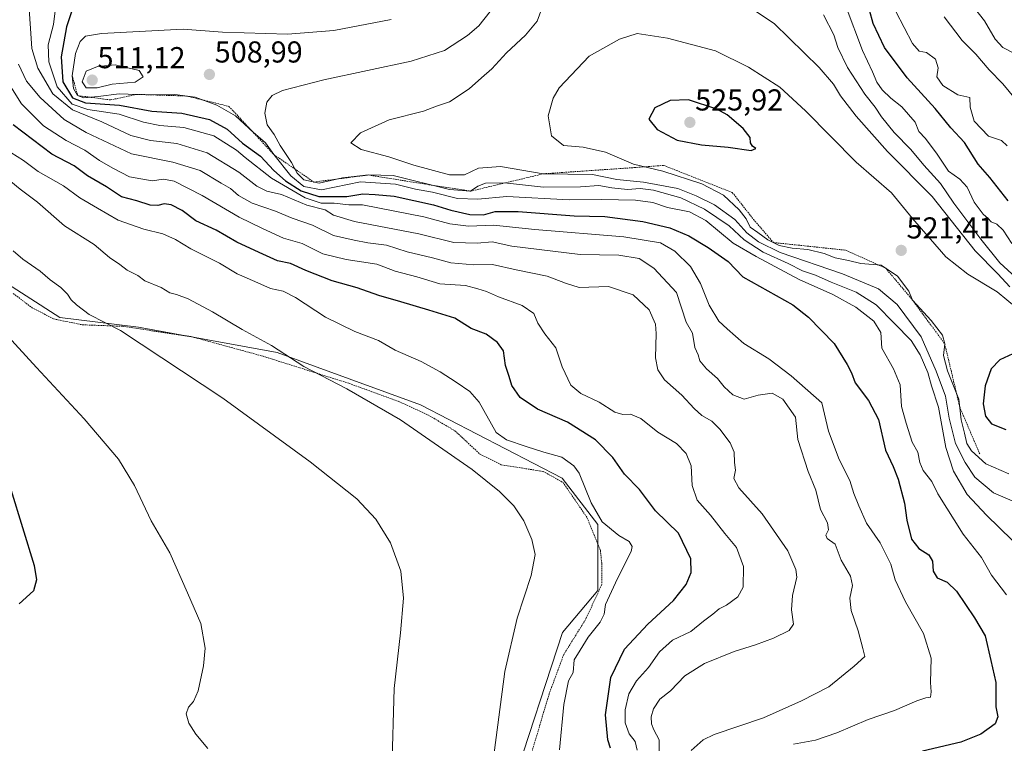
# Model space of a CAD drawing. Units: metres. Extents: x 573582 to 577032, y 4705688 to 4708038.
# Drawn here: x 575939 to 576265, y 4707031 to 4707271 of the extents above; entities that cross this region are included whole.
import ezdxf
from ezdxf.enums import TextEntityAlignment as Align

# ---------------------------------------------------------------- set-up
doc = ezdxf.new("R2010")
doc.units = ezdxf.units.M
doc.header["$MEASUREMENT"] = 0
doc.linetypes.add('TRAZOS', pattern=[0.75, 0.5, -0.25])
for name, color, linetype, lineweight in [('Arbolado forestal CxS', 92, 'Continuous', 0), ('Carátula', 7, 'Continuous', 5), ('Cultivos herbáceos CxS', 92, 'Continuous', 0), ('Curva de nivel maestra', 36, 'Continuous', 30), ('Curva de nivel normal', 36, 'Continuous', 0), ('Escarpado lineal', 39, 'TRAZOS', 0), ('Punto de cota en terreno', 7, 'Continuous', 0), ('Rótulo de punto de cota en terreno', 19, 'Continuous', 0), ('Valla', 19, 'TRAZOS', 0)]:
    doc.layers.add(name, color=color, linetype=linetype, lineweight=lineweight)
doc.styles.add('Arial', font='txt', dxfattribs={"height": 0.2})

# ---------------------------------------------------------------- blocks, each defined once
blk = doc.blocks.new('*U150')
at = {"layer": 'Cultivos herbáceos CxS', "color": 92, "linetype": 'Continuous', "lineweight": 0}
blk.add_polyline3d([(575918.7171, 4707193.8841, 456.9021), (575952.2491, 4707172.4255, 458.2531), (575978.3713, 4707169.2217, 460.8034), (576024.3109, 4707160.7617, 464.5338), (576036.3363, 4707156.3679, 465.3189), (576071.7249, 4707143.4389, 466.3836), (576118.6653, 4707119.1171, 468.5161), (576130.4621, 4707103.8621, 469.3661), (576130.4617, 4707081.9615, 469.7155), (576118.7859, 4707068.0925, 468.7127), (576102.1677, 4707017.0163, 467.1014)], dxfattribs=at)
blk = doc.blocks.new('*U181')
at = {"layer": 'Curva de nivel normal', "color": 36, "linetype": 'Continuous', "lineweight": 0}
blk.add_polyline3d([(576143.55, 4707029.05, 480), (576142.9, 4707031.94, 480), (576140.89, 4707034.53, 480), (576139.52, 4707038.11, 480), (576139.55, 4707042.41, 480), (576140.79, 4707047.75, 480), (576143.35, 4707052.08, 480), (576147.28, 4707056.41, 480), (576150.98, 4707061.68, 480), (576155.3, 4707065.47, 480), (576161.37, 4707068.34, 480), (576165.49, 4707071.75, 480), (576168.59, 4707074.08, 480), (576170.72, 4707075.84, 480), (576173.16, 4707077.1, 480), (576176.88, 4707079.84, 480), (576178.62, 4707083.11, 480), (576178.77, 4707089.86, 480), (576176.48, 4707096.19, 480), (576172.64, 4707100.79, 480), (576167.84, 4707106.88, 480), (576163.38, 4707111.93, 480), (576161.78, 4707116.74, 480), (576161.43, 4707123.29, 480), (576159.83, 4707127.36, 480), (576156.58, 4707130.7, 480), (576150.41, 4707134.45, 480), (576144.78, 4707138.9, 480), (576141.36, 4707140.4, 480), (576138.8, 4707140.25, 480), (576136.12, 4707141.06, 480), (576130.9, 4707144.33, 480), (576124.89, 4707147.26, 480), (576121.58, 4707150.02, 480), (576118.69, 4707156.01, 480), (576116.56, 4707162.34, 480), (576112.94, 4707166.97, 480), (576110.66, 4707170.55, 480), (576109.28, 4707173.74, 480), (576105.44, 4707176.34, 480), (576097.58, 4707179.28, 480), (576093.65, 4707180.95, 480), (576090.75, 4707181.85, 480), (576086.66, 4707182.96, 480), (576078.12, 4707183.5, 480), (576070.56, 4707185.83, 480), (576063.39, 4707187.73, 480), (576057.28, 4707190, 480), (576047.15, 4707191.55, 480), (576039.46, 4707193.5, 480), (576032.57, 4707196.94, 480), (576026.39, 4707198.68, 480), (576019.47, 4707201.82, 480), (576011.74, 4707205.58, 480), (575999.48, 4707212.74, 480), (575990.18, 4707217.5, 480), (575986.6, 4707218.22, 480), (575982.82, 4707217.68, 480), (575975.41, 4707218.98, 480), (575969.85, 4707221.84, 480), (575965.41, 4707224.42, 480), (575960.52, 4707227.84, 480), (575954.38, 4707231.02, 480), (575946.89, 4707235.88, 480), (575939.58, 4707243.18, 480), (575933.03, 4707253.56, 480)], dxfattribs=at)
blk = doc.blocks.new('*U188')
at = {"layer": 'Curva de nivel maestra', "color": 36, "linetype": 'Continuous', "lineweight": 30}
blk.add_polyline3d([(576134.71, 4707029.78, 475), (576133.77, 4707032.47, 475), (576133.06, 4707040.81, 475), (576134.8, 4707053.14, 475), (576139.32, 4707062.56, 475), (576147.04, 4707070.76, 475), (576155.6, 4707078.62, 475), (576159.77, 4707083.94, 475), (576161.41, 4707087.96, 475), (576161.27, 4707092.49, 475), (576157.21, 4707100.91, 475), (576149.6, 4707108.3, 475), (576144.34, 4707115.38, 475), (576139.3, 4707120.47, 475), (576135.48, 4707126.05, 475), (576129.71, 4707131.88, 475), (576120.48, 4707137.73, 475), (576110.49, 4707142.04, 475), (576104.79, 4707145.89, 475), (576102.06, 4707149.81, 475), (576101.13, 4707152.85, 475), (576099.9, 4707156.52, 475), (576099.21, 4707161.38, 475), (576097.25, 4707164.13, 475), (576093.49, 4707166.86, 475), (576088.59, 4707168.77, 475), (576083.1, 4707172.21, 475), (576074.54, 4707174.82, 475), (576065.26, 4707177.61, 475), (576057.94, 4707179.63, 475), (576050.78, 4707182.16, 475), (576042.46, 4707184.49, 475), (576033.8, 4707187.96, 475), (576028.73, 4707190.32, 475), (576024.36, 4707191.16, 475), (576018.31, 4707193.93, 475), (576010.95, 4707197.32, 475), (576004.07, 4707201.27, 475), (575997.38, 4707204.41, 475), (575992.85, 4707207.85, 475), (575989.11, 4707209.68, 475), (575986.86, 4707210.06, 475), (575984.75, 4707209.45, 475), (575982.24, 4707209.56, 475), (575977.78, 4707211, 475), (575972.7, 4707212.4, 475), (575967.7, 4707215.61, 475), (575961.44, 4707219.29, 475), (575957.02, 4707222.6, 475), (575949.59, 4707226.44, 475), (575936.81, 4707236.16, 475)], dxfattribs=at)
blk = doc.blocks.new('5PATER')
at = {"layer": 'Carátula', "linetype": 'Continuous', "lineweight": 5}
h = blk.add_hatch(color=250, dxfattribs=at)
edge = h.paths.add_edge_path()
edge.add_ellipse((0, 0.01), major_axis=(-1.33, -1.34), ratio=0.999422, start_angle=0, end_angle=360)

msp = doc.modelspace()

# ---------------------------------------------------------------- linework, layer by layer
at = {"layer": 'Arbolado forestal CxS', "color": 92, "linetype": 'Continuous', "lineweight": 0}
msp.add_polyline3d([(576102.17, 4707017.02, 467.1), (576118.79, 4707068.09, 468.71), (576130.46, 4707081.96, 469.72), (576130.46, 4707103.86, 469.37), (576118.67, 4707119.12, 468.52), (576071.72, 4707143.44, 466.38), (576036.34, 4707156.37, 465.32), (576024.31, 4707160.76, 464.53), (575978.37, 4707169.22, 460.8), (575952.25, 4707172.43, 458.25), (575918.72, 4707193.88, 456.9)], dxfattribs=at)
msp.add_polyline3d([(576102.17, 4707017.02, 467.1), (576118.79, 4707068.09, 468.71), (576130.46, 4707081.96, 469.72), (576130.46, 4707103.86, 469.37), (576118.67, 4707119.12, 468.52), (576071.72, 4707143.44, 466.38), (576036.34, 4707156.37, 465.32), (576024.31, 4707160.76, 464.53), (575978.37, 4707169.22, 460.8), (575952.25, 4707172.43, 458.25), (575918.72, 4707193.88, 456.9)], dxfattribs=at)
at = {"layer": 'Cultivos herbáceos CxS', "color": 92, "linetype": 'Continuous', "lineweight": 0}
msp.add_polyline3d([(576102.17, 4707017.02, 467.1), (576118.79, 4707068.09, 468.71), (576130.46, 4707081.96, 469.72), (576130.46, 4707103.86, 469.37), (576118.67, 4707119.12, 468.52), (576071.72, 4707143.44, 466.38), (576036.34, 4707156.37, 465.32), (576024.31, 4707160.76, 464.53), (575978.37, 4707169.22, 460.8), (575952.25, 4707172.43, 458.25), (575918.72, 4707193.88, 456.9)], dxfattribs=at)
at = {"layer": 'Curva de nivel maestra', "color": 36, "linetype": 'Continuous', "lineweight": 30}
for points in [[(575956.12, 4707273.68, 500), (575954.46, 4707268.71, 500), (575952.68, 4707258.74, 500), (575953.26, 4707250.45, 500), (575956.51, 4707245.11, 500), (575960.75, 4707243.46, 500), (575972.06, 4707242.69, 500), (575982.79, 4707240.76, 500), (575992.73, 4707240.09, 500), (576001.9, 4707237.94, 500), (576007.76, 4707234.78, 500), (576012.8, 4707230.1, 500), (576018.72, 4707225.81, 500), (576023.16, 4707221.12, 500), (576026.99, 4707217.69, 500), (576032.26, 4707214.3, 500), (576038.07, 4707212.48, 500), (576047.39, 4707212.5, 500), (576052.71, 4707213.39, 500), (576056.71, 4707213.13, 500), (576063.04, 4707212.56, 500), (576076.07, 4707209.73, 500), (576081.82, 4707207.95, 500), (576088.1, 4707206.45, 500), (576092.68, 4707206.37, 500), (576096.48, 4707207.51, 500), (576104.07, 4707207.44, 500), (576122.68, 4707206.05, 500), (576132.84, 4707205.88, 500), (576145.43, 4707204.16, 500), (576154.38, 4707202.05, 500), (576160.65, 4707199.44, 500), (576167.06, 4707195.54, 500), (576173.65, 4707190.92, 500), (576178.5, 4707185.88, 500), (576195.12, 4707176.56, 500), (576200.35, 4707172.46, 500), (576208.84, 4707163.79, 500), (576213.15, 4707156.77, 500), (576214.56, 4707154.07, 500), (576215.73, 4707150.7, 500), (576220.19, 4707144.88, 500), (576223.46, 4707138.62, 500), (576225.77, 4707128.46, 500), (576228.36, 4707123.08, 500), (576230.06, 4707118.85, 500), (576232.06, 4707110.93, 500), (576232.83, 4707105.26, 500), (576234.44, 4707099.02, 500), (576236.86, 4707095.89, 500), (576240.14, 4707093.78, 500), (576241.37, 4707091.68, 500), (576241.56, 4707088.41, 500), (576242.94, 4707086.19, 500), (576246.24, 4707084.76, 500), (576249.29, 4707081.78, 500), (576255.28, 4707072.94, 500), (576258.81, 4707066.98, 500), (576260.75, 4707058.74, 500), (576262.32, 4707051.47, 500), (576262.41, 4707043.43, 500), (576263, 4707040.08, 500), (576262.19, 4707037.75, 500), (576257.36, 4707034.39, 500), (576250.79, 4707031.77, 500), (576238.12, 4707028.74, 500)], [(576266.41, 4707211.05, 500), (576260.35, 4707218.73, 500), (576256.5, 4707223.22, 500), (576251.99, 4707230.37, 500), (576247.46, 4707235.17, 500), (576242.22, 4707241.6, 500), (576233.04, 4707251.76, 500), (576225.48, 4707261.86, 500), (576221.68, 4707269.74, 500), (576220.47, 4707274.23, 500)], [(576181.27, 4707227.7, 525), (576182.81, 4707228.36, 525), (576181.74, 4707229.1, 525), (576181.04, 4707230.23, 525), (576180.98, 4707232, 525), (576178.68, 4707234.98, 525), (576173.32, 4707239.56, 525), (576169.99, 4707241.37, 525), (576160.56, 4707244.48, 525), (576154.52, 4707244.26, 525), (576149.35, 4707241.81, 525), (576147.39, 4707238.1, 525), (576150.15, 4707234.6, 525), (576156.83, 4707231.09, 525), (576164.88, 4707229.58, 525), (576173.7, 4707228.82, 525), (576181.27, 4707227.7, 525)], [(576269.44, 4707160.98, 525), (576263.65, 4707158.33, 525), (576260.8, 4707155.37, 525), (576258.78, 4707149.79, 525), (576258.2, 4707143.8, 525), (576258.92, 4707139.68, 525), (576260.94, 4707137.22, 525), (576265.66, 4707135.34, 525)], [(575936.04, 4707115.41, 450), (575943.74, 4707090.19, 450), (575944.58, 4707085.55, 450), (575943.52, 4707081.9, 450), (575938.84, 4707077.6, 450)]]:
    msp.add_polyline3d(points, dxfattribs=at)
at = {"layer": 'Curva de nivel normal', "color": 36, "linetype": 'Continuous', "lineweight": 0}
for points in [[(575941.92, 4707278.08, 490), (575942.95, 4707261.43, 490), (575944.98, 4707254.98, 490), (575950.01, 4707246.46, 490), (575956.42, 4707241.12, 490), (575966.18, 4707237.19, 490), (575975.77, 4707232.68, 490), (575982.32, 4707230.99, 490), (575991.01, 4707230.01, 490), (576001.08, 4707226.97, 490), (576011.56, 4707220.56, 490), (576017.56, 4707215.92, 490), (576020.91, 4707214.27, 490), (576025.66, 4707213.15, 490), (576034.06, 4707209.58, 490), (576040.18, 4707208, 490), (576042.9, 4707206.27, 490), (576049.9, 4707204.2, 490), (576071.17, 4707200.05, 490), (576082.82, 4707197.22, 490), (576090.51, 4707196.98, 490), (576095.46, 4707197.49, 490), (576101.98, 4707196.02, 490), (576124.66, 4707193.24, 490), (576137.47, 4707193.04, 490), (576144.2, 4707191.94, 490), (576149.02, 4707188.74, 490), (576156.56, 4707180.71, 490), (576159.83, 4707170.87, 490), (576161.84, 4707167.22, 490), (576162.66, 4707162.49, 490), (576163.7, 4707160.04, 490), (576164.34, 4707157.99, 490), (576166.54, 4707155.37, 490), (576170.12, 4707152.2, 490), (576172.31, 4707149.37, 490), (576175.26, 4707146.74, 490), (576178.94, 4707145.36, 490), (576183.63, 4707146.71, 490), (576188.32, 4707147.31, 490), (576191.84, 4707145.34, 490), (576196.04, 4707139.42, 490), (576196.78, 4707132, 490), (576200.21, 4707121.4, 490), (576202.75, 4707115.17, 490), (576204.3, 4707108.75, 490), (576206.65, 4707104.41, 490), (576206.93, 4707102.08, 490), (576206.04, 4707100.28, 490), (576206.5, 4707099.23, 490), (576209.09, 4707097.27, 490), (576211.16, 4707092.04, 490), (576214.24, 4707086.74, 490), (576214.88, 4707083.57, 490), (576213.97, 4707079.38, 490), (576214.47, 4707075.29, 490), (576216.75, 4707068.63, 490), (576218.35, 4707062.8, 490), (576218.94, 4707060.08, 490), (576215.46, 4707056.93, 490), (576207.02, 4707050.11, 490), (576198.03, 4707045.42, 490), (576185.37, 4707039.79, 490), (576169.04, 4707034.23, 490), (576165.43, 4707032.46, 490), (576161.43, 4707029.02, 490)], [(576266.95, 4707182.59, 515), (576263.06, 4707186.83, 515), (576255.51, 4707194.5, 515), (576241.31, 4707212.46, 515), (576226.49, 4707227.4, 515), (576216.13, 4707239.11, 515), (576210.85, 4707245.82, 515), (576208.62, 4707249.71, 515), (576203.81, 4707255.19, 515), (576188.94, 4707269.76, 515), (576179.09, 4707276.31, 515)], [(576268.35, 4707259.99, 485), (576264.73, 4707261.78, 485), (576262.14, 4707264.52, 485), (576258.6, 4707270.7, 485), (576253.23, 4707277.48, 485)], [(576195.28, 4707031.09, 495), (576202.6, 4707032.34, 495), (576209.7, 4707034.78, 495), (576220.03, 4707039.27, 495), (576228.8, 4707042.2, 495), (576236.19, 4707045.46, 495), (576239.21, 4707046.45, 495), (576240.71, 4707046.58, 495), (576240.99, 4707048.37, 495), (576240.69, 4707051.49, 495), (576240.91, 4707059.53, 495), (576238.45, 4707067.71, 495), (576232.47, 4707078.19, 495), (576229.04, 4707085.52, 495), (576227.55, 4707090.73, 495), (576224.01, 4707097.78, 495), (576219.47, 4707104.26, 495), (576216.97, 4707109.96, 495), (576215.27, 4707114.12, 495), (576213.99, 4707118.45, 495), (576210.42, 4707125.3, 495), (576206.88, 4707134.71, 495), (576204.74, 4707144.12, 495), (576194.51, 4707153.09, 495), (576187.17, 4707158.66, 495), (576178.84, 4707163.8, 495), (576173.33, 4707168.67, 495), (576170.64, 4707171.17, 495), (576167.37, 4707176.46, 495), (576164.47, 4707183.6, 495), (576161.21, 4707189.29, 495), (576156.03, 4707194.4, 495), (576151.31, 4707197.16, 495), (576139.17, 4707199.15, 495), (576109.66, 4707201.51, 495), (576095.9, 4707202.94, 495), (576087.62, 4707202.65, 495), (576081.45, 4707203.4, 495), (576072.88, 4707205.71, 495), (576052.59, 4707209.74, 495), (576048.01, 4707209.71, 495), (576043.19, 4707210.23, 495), (576038.9, 4707210.28, 495), (576033.52, 4707212.07, 495), (576022.42, 4707218.52, 495), (576013.66, 4707225.36, 495), (576010.77, 4707227.8, 495), (576003.25, 4707232.58, 495), (575993.38, 4707235.31, 495), (575985.38, 4707235.99, 495), (575980.04, 4707237.05, 495), (575971.92, 4707239.74, 495), (575961.59, 4707241.3, 495), (575956.36, 4707243.06, 495), (575951.35, 4707248.81, 495), (575948.6, 4707257.09, 495), (575948.46, 4707262.75, 495), (575950.15, 4707269.41, 495), (575950.83, 4707274.79, 495)], [(576094.83, 4707273.79, 510), (576091.13, 4707269, 510), (576087.38, 4707265.82, 510), (576079.71, 4707260.8, 510), (576068.71, 4707257.29, 510), (576039.71, 4707251.12, 510), (576026.02, 4707247.53, 510), (576022.62, 4707245.93, 510), (576020.9, 4707243.75, 510), (576020.21, 4707240.08, 510), (576020.95, 4707236.22, 510), (576023.23, 4707232.96, 510), (576025.3, 4707229.33, 510), (576029.05, 4707223.75, 510), (576030.86, 4707220.22, 510), (576033.14, 4707217.99, 510), (576038.22, 4707216.85, 510), (576045.95, 4707218.63, 510), (576054.52, 4707219.59, 510), (576062.71, 4707219.41, 510), (576081.38, 4707214.76, 510), (576088.38, 4707214.24, 510), (576090.71, 4707215.92, 510), (576093.27, 4707216.88, 510), (576099.62, 4707216.97, 510), (576112.52, 4707215.6, 510), (576124.79, 4707215.67, 510), (576130.89, 4707216.13, 510), (576135.11, 4707215.38, 510), (576140.38, 4707214.78, 510), (576144.52, 4707215.06, 510), (576148.96, 4707214.53, 510), (576157.97, 4707212.03, 510), (576165.88, 4707208.26, 510), (576174.04, 4707202.78, 510), (576178.96, 4707198.13, 510), (576185.25, 4707193.99, 510), (576193.52, 4707190.24, 510), (576198.37, 4707187.84, 510), (576202.64, 4707186.39, 510), (576207.79, 4707184.06, 510), (576216.06, 4707180.8, 510), (576222.7, 4707176.56, 510), (576228.76, 4707170.41, 510), (576234.33, 4707164.74, 510), (576237.33, 4707160.04, 510), (576239.8, 4707154.18, 510), (576241.04, 4707149.75, 510), (576243.36, 4707142.74, 510), (576245.82, 4707129.33, 510), (576248.37, 4707121.48, 510), (576252.9, 4707113.73, 510), (576259.31, 4707106.9, 510), (576267.73, 4707098.61, 510)], [(576112, 4707274.74, 515), (576110.39, 4707270.56, 515), (576106.54, 4707265.87, 515), (576100.22, 4707260.08, 515), (576095.35, 4707254.75, 515), (576091.94, 4707251.8, 515), (576087.92, 4707248.08, 515), (576081.38, 4707243.78, 515), (576077.04, 4707242.43, 515), (576072.71, 4707240.78, 515), (576061.38, 4707237.86, 515), (576051.88, 4707233.56, 515), (576048.72, 4707230.28, 515), (576052.14, 4707228.01, 515), (576061.27, 4707225.64, 515), (576069.52, 4707222.89, 515), (576081.32, 4707219.69, 515), (576086.31, 4707219.65, 515), (576091.03, 4707221.8, 515), (576098.24, 4707222.36, 515), (576112.41, 4707219.98, 515), (576128.75, 4707219.79, 515), (576136.85, 4707218.14, 515), (576145.64, 4707217.2, 515), (576157.04, 4707215.16, 515), (576163.07, 4707212.7, 515), (576169.15, 4707209.74, 515), (576175.88, 4707204.9, 515), (576179.89, 4707200.43, 515), (576183.78, 4707197.5, 515), (576190.92, 4707193.96, 515), (576211.62, 4707186.83, 515), (576223.49, 4707181.87, 515), (576229.66, 4707176.71, 515), (576237.66, 4707166.01, 515), (576242.59, 4707154.63, 515), (576245.64, 4707146.3, 515), (576246.94, 4707139.07, 515), (576249.01, 4707130.66, 515), (576252.22, 4707124.37, 515), (576255.4, 4707119.48, 515), (576261.62, 4707114.34, 515), (576274.17, 4707108.89, 515)], [(576275.78, 4707179.5, 510), (576263.71, 4707190.47, 510), (576257.4, 4707198.33, 510), (576248.45, 4707210.27, 510), (576244, 4707216.74, 510), (576238.51, 4707222.85, 510), (576234.18, 4707228.04, 510), (576228.7, 4707233.7, 510), (576224.47, 4707238.85, 510), (576222.36, 4707242.08, 510), (576218.98, 4707246.38, 510), (576213.27, 4707255.24, 510), (576210.03, 4707261.78, 510), (576208.75, 4707265.97, 510), (576205.24, 4707272.66, 510)], [(576267.66, 4707196.86, 505), (576264.82, 4707201.32, 505), (576262.67, 4707203.26, 505), (576260.78, 4707204.05, 505), (576259.81, 4707205.19, 505), (576258.19, 4707206.57, 505), (576255.23, 4707210.61, 505), (576252.85, 4707215.57, 505), (576250.48, 4707218.22, 505), (576246.72, 4707220.85, 505), (576242.98, 4707226.44, 505), (576239.06, 4707231.65, 505), (576236.81, 4707233.97, 505), (576235.64, 4707237.06, 505), (576231.17, 4707242.16, 505), (576227.54, 4707245.06, 505), (576224.7, 4707247.75, 505), (576222.92, 4707250.3, 505), (576221.54, 4707253.75, 505), (576218.15, 4707260.84, 505), (576212.76, 4707275.2, 505)], [(576229.23, 4707273.77, 495), (576234.71, 4707263.14, 495), (576236.96, 4707260.55, 495), (576239.37, 4707260.11, 495), (576242.39, 4707257.98, 495), (576243.28, 4707255.03, 495), (576242.84, 4707252.13, 495), (576244.76, 4707249.21, 495), (576249.78, 4707246.16, 495), (576253.72, 4707245.29, 495), (576253.87, 4707242.02, 495), (576255.18, 4707237.42, 495), (576259.91, 4707232.46, 495), (576264.23, 4707230.97, 495), (576266.07, 4707229.24, 495)], [(576062.04, 4707271.12, 505), (576043.01, 4707267.46, 505), (576027.71, 4707266.21, 505), (576006.2, 4707266.93, 505), (575993.17, 4707267.85, 505), (575966.04, 4707266.47, 505), (575960.76, 4707265.61, 505), (575959.02, 4707263.82, 505), (575957.46, 4707259.78, 505), (575956.41, 4707252.46, 505), (575956.79, 4707248.23, 505), (575958.18, 4707245.9, 505), (575960.24, 4707245.15, 505), (575965, 4707245.53, 505), (575971.94, 4707246.49, 505), (575980.92, 4707246.18, 505), (575990.33, 4707246.28, 505), (575997.12, 4707245.35, 505), (576004.33, 4707242.74, 505), (576010.52, 4707239.18, 505), (576016.36, 4707233.76, 505), (576020.39, 4707230.27, 505), (576023.14, 4707226.38, 505), (576028.77, 4707219.26, 505), (576033.1, 4707215.81, 505), (576038.96, 4707214.62, 505), (576051.9, 4707217.27, 505), (576063.46, 4707216.53, 505), (576070.16, 4707214.86, 505), (576075.71, 4707213.94, 505), (576084.04, 4707211.79, 505), (576090.71, 4707211.53, 505), (576100.38, 4707212.46, 505), (576120.96, 4707211.4, 505), (576131.73, 4707211.45, 505), (576142.96, 4707211.29, 505), (576148.71, 4707210.48, 505), (576153.58, 4707208.87, 505), (576160.85, 4707207.34, 505), (576166.29, 4707204.56, 505), (576175.38, 4707197.03, 505), (576183.01, 4707192.62, 505), (576197.25, 4707184.93, 505), (576208.37, 4707180.04, 505), (576215.97, 4707175.86, 505), (576221.92, 4707171.19, 505), (576224.23, 4707167.43, 505), (576224.64, 4707162.2, 505), (576228.47, 4707155.35, 505), (576230.72, 4707150.11, 505), (576231.13, 4707142.86, 505), (576232.68, 4707137.41, 505), (576234.64, 4707131.08, 505), (576236.52, 4707127.75, 505), (576237.19, 4707124.41, 505)], [(576268.87, 4707244.72, 490), (576264.69, 4707249.82, 490), (576260.21, 4707254.42, 490), (576255.74, 4707259.6, 490), (576251.25, 4707264.15, 490), (576245.21, 4707271.92, 490)], [(576275.58, 4707170.3, 520), (576262.76, 4707180.89, 520), (576253.09, 4707186.78, 520), (576245.78, 4707192.5, 520), (576240.72, 4707198.28, 520), (576234.75, 4707205.19, 520), (576227.82, 4707213.72, 520), (576216.1, 4707223.82, 520), (576199.35, 4707240.85, 520), (576190.77, 4707248.65, 520), (576180.42, 4707255.26, 520), (576169.47, 4707260.67, 520), (576153.55, 4707264.92, 520), (576143.52, 4707266.41, 520), (576137.64, 4707264.59, 520), (576127.64, 4707258.93, 520), (576117.7, 4707248.51, 520), (576115.74, 4707245.08, 520), (576114.03, 4707239.13, 520), (576115.13, 4707232.6, 520), (576119.19, 4707229.31, 520), (576125.63, 4707228.77, 520), (576133.08, 4707227.18, 520), (576142.35, 4707223.22, 520), (576152.06, 4707220.81, 520), (576165.01, 4707216.62, 520), (576172.15, 4707212.86, 520), (576177.34, 4707208.06, 520), (576179.7, 4707205.08, 520), (576180.98, 4707202.36, 520), (576183.56, 4707200.59, 520), (576186.82, 4707198.14, 520), (576190.64, 4707196.23, 520), (576194.88, 4707195.3, 520), (576200.06, 4707194.94, 520), (576205.51, 4707193.56, 520), (576209.15, 4707192.19, 520), (576213.58, 4707191.27, 520), (576217.64, 4707190.23, 520), (576224.37, 4707189.72, 520), (576229.84, 4707186.05, 520), (576233.52, 4707181.16, 520), (576234.78, 4707178.16, 520), (576240.94, 4707171.4, 520), (576244.68, 4707166.57, 520), (576245.43, 4707163.67, 520), (576245.02, 4707159.79, 520), (576246.39, 4707154.75, 520), (576250.12, 4707145.37, 520), (576250.88, 4707138.49, 520), (576251.94, 4707134.1, 520), (576252.81, 4707130.63, 520), (576254.34, 4707128.25, 520), (576259.03, 4707123.87, 520), (576266.68, 4707120.6, 520)], [(575938.57, 4707256.28, 485), (575941.28, 4707250.67, 485), (575945.78, 4707245.3, 485), (575953.71, 4707237.95, 485), (575961.04, 4707233.7, 485), (575976.05, 4707226.62, 485), (575989.72, 4707223.86, 485), (575998.72, 4707221.12, 485), (576005.72, 4707216.91, 485), (576008.82, 4707215.08, 485), (576011.51, 4707212.77, 485), (576016.01, 4707210.27, 485), (576023.76, 4707207.56, 485), (576029.27, 4707205.32, 485), (576035.94, 4707203, 485), (576042.92, 4707199.56, 485), (576049.79, 4707197.98, 485), (576054.31, 4707197.12, 485), (576060.53, 4707196.31, 485), (576067.38, 4707194.17, 485), (576075.74, 4707192.14, 485), (576081.76, 4707190.47, 485), (576089.46, 4707189.83, 485), (576095.58, 4707189.95, 485), (576103.46, 4707188.18, 485), (576113.68, 4707186.06, 485), (576119.77, 4707183.75, 485), (576124.31, 4707182.37, 485), (576134.05, 4707182.7, 485), (576142.27, 4707179.89, 485), (576147.56, 4707174.93, 485), (576149.57, 4707170.22, 485), (576149.86, 4707167.04, 485), (576149.57, 4707159.05, 485), (576150.39, 4707155.1, 485), (576152.6, 4707151.74, 485), (576158.38, 4707146.7, 485), (576162.38, 4707142.2, 485), (576164.92, 4707139.96, 485), (576168.3, 4707138.01, 485), (576170.98, 4707135.36, 485), (576174.36, 4707130.88, 485), (576175.65, 4707127.79, 485), (576175.79, 4707124.41, 485), (576176.07, 4707121.85, 485), (576175.58, 4707119.02, 485), (576177.22, 4707115.93, 485), (576184.95, 4707107.35, 485), (576193.43, 4707095.1, 485), (576196.16, 4707088.88, 485), (576196.47, 4707086.41, 485), (576194.95, 4707080.36, 485), (576194.62, 4707075.55, 485), (576195.28, 4707070.86, 485), (576193.86, 4707068.71, 485), (576188.7, 4707066.19, 485), (576182.7, 4707063.94, 485), (576175.7, 4707061.79, 485), (576165.8, 4707057.74, 485), (576159.37, 4707053.65, 485), (576154.62, 4707048.77, 485), (576151, 4707045.92, 485), (576148.93, 4707042.75, 485), (576148.19, 4707040.09, 485), (576148.34, 4707037.82, 485), (576149.1, 4707035.81, 485), (576150.81, 4707032.51, 485), (576150.83, 4707028.2, 485)], [(575961, 4707248.44, 510), (575964.66, 4707248.5, 510), (575969.64, 4707249.69, 510), (575977.27, 4707250.37, 510), (575979.87, 4707252.07, 510), (575978.57, 4707254.21, 510), (575970.57, 4707256.08, 510), (575964.75, 4707255.53, 510), (575960.95, 4707254, 510), (575959.63, 4707250.48, 510), (575961, 4707248.44, 510)], [(575933.96, 4707228.34, 470), (575940.23, 4707224.44, 470), (575945.1, 4707220.76, 470), (575953.52, 4707216.05, 470), (575958.92, 4707212.03, 470), (575964.73, 4707208.56, 470), (575971.59, 4707204.61, 470), (575980.1, 4707201.62, 470), (575986.38, 4707200.07, 470), (575990.62, 4707198.24, 470), (575995.64, 4707195.08, 470), (576005.18, 4707190.33, 470), (576011.08, 4707186.88, 470), (576016.88, 4707184.35, 470), (576022.09, 4707181.97, 470), (576026.29, 4707181.09, 470), (576030.38, 4707179.04, 470), (576040.28, 4707172.47, 470), (576050, 4707167.78, 470), (576057.87, 4707164.79, 470), (576063.4, 4707161.53, 470), (576071.97, 4707157.83, 470), (576078.25, 4707154.34, 470), (576083.53, 4707150.93, 470), (576088.09, 4707147.89, 470), (576091.16, 4707144.31, 470), (576096.88, 4707134.25, 470), (576100.2, 4707131.92, 470), (576106.75, 4707129.62, 470), (576112.66, 4707127.82, 470), (576118.64, 4707126.18, 470), (576122.6, 4707123.27, 470), (576124.34, 4707120.84, 470), (576128.35, 4707111.05, 470), (576131.99, 4707104.7, 470), (576137.43, 4707100.13, 470), (576140.84, 4707098.21, 470), (576141.87, 4707096.56, 470), (576141.56, 4707094.9, 470), (576136.99, 4707085.99, 470), (576133.06, 4707077.38, 470), (576132.63, 4707074.08, 470), (576131.32, 4707071.46, 470), (576127.27, 4707066.56, 470), (576124.62, 4707062.23, 470), (576122.7, 4707059.04, 470), (576122.34, 4707054.83, 470), (576120.82, 4707052.02, 470), (576119.26, 4707044.25, 470), (576117.84, 4707029.18, 470)], [(576094.28, 4707013.97, 465), (576099.71, 4707055.08, 465), (576103.74, 4707072.78, 465), (576108.44, 4707086.93, 465), (576109.7, 4707093.9, 465), (576108.68, 4707098.84, 465), (576105.95, 4707104.99, 465), (576102.66, 4707109.98, 465), (576097.91, 4707114.79, 465), (576088.88, 4707121.99, 465), (576065.13, 4707138.45, 465), (576047.33, 4707148.74, 465), (576033.1, 4707156.13, 465), (576022.44, 4707163.14, 465), (576012.65, 4707168.45, 465), (576002.88, 4707174.3, 465), (575994.76, 4707178.56, 465), (575990.97, 4707180.02, 465), (575988.73, 4707180.52, 465), (575985.81, 4707182.27, 465), (575980.48, 4707184.54, 465), (575978.16, 4707186.3, 465), (575974.64, 4707188.08, 465), (575972.16, 4707189.93, 465), (575968.71, 4707192.31, 465), (575963.64, 4707196.52, 465), (575953.86, 4707202.71, 465), (575944.89, 4707210.57, 465), (575939.1, 4707214.9, 465), (575934.18, 4707218.99, 465)], [(575936.82, 4707194.44, 460), (575939.98, 4707191.72, 460), (575945.74, 4707187.68, 460), (575949.08, 4707184.86, 460), (575952.56, 4707182.35, 460), (575954.8, 4707180.11, 460), (575956.06, 4707178.23, 460), (575957.79, 4707176.63, 460), (575961.99, 4707173.36, 460), (575972.35, 4707168.05, 460), (576006.28, 4707145.64, 460), (576035.21, 4707124.58, 460), (576050.62, 4707112.29, 460), (576056.95, 4707105.63, 460), (576061.77, 4707097.75, 460), (576065.21, 4707088.37, 460), (576066.18, 4707079.38, 460), (576065.17, 4707067.89, 460), (576063.08, 4707049.51, 460), (576062.24, 4707022.3, 460)], [(575930.29, 4707171.32, 455), (575944.58, 4707155.83, 455), (575960.34, 4707138.86, 455), (575971.7, 4707125.41, 455), (575977.06, 4707116.75, 455), (575982.57, 4707105.01, 455), (575988.69, 4707094.49, 455), (575994.58, 4707081.22, 455), (575998.99, 4707071.03, 455), (576000.44, 4707062.9, 455), (575999.92, 4707056.96, 455), (575998.14, 4707048.76, 455), (575996.59, 4707045.17, 455), (575994.9, 4707043.29, 455), (575994.16, 4707041.08, 455), (575995.03, 4707038.07, 455), (575997.36, 4707034.4, 455), (576001.3, 4707029.67, 455)], [(576237.19, 4707124.41, 505), (576238.34, 4707121.75, 505), (576241.11, 4707118.08, 505), (576243.12, 4707113.98, 505), (576251.56, 4707100.65, 505), (576257.66, 4707092.87, 505), (576260.91, 4707087, 505), (576265.86, 4707080.58, 505)]]:
    msp.add_polyline3d(points, dxfattribs=at)
at = {"layer": 'Escarpado lineal', "color": 39, "linetype": 'TRAZOS', "lineweight": 0}
msp.add_polyline3d([(575956.41, 4707252.46, 505.03), (575958.18, 4707245.9, 504.79), (575969.07, 4707244.45, 501.22), (575977.72, 4707246.29, 504.38), (575994.26, 4707245.74, 504.11), (576008.31, 4707242.32, 506.91), (576023.14, 4707226.38, 503.92), (576036.45, 4707217.25, 510.77), (576054.52, 4707219.59, 510.66), (576075.54, 4707216.21, 508.4), (576088.38, 4707214.24, 510.93), (576112.41, 4707219.98, 516.53), (576142.7, 4707222.04, 519.5), (576152.32, 4707222.77, 520.46), (576175.07, 4707213.78, 520.78), (576182.09, 4707204.88, 521.16), (576188.68, 4707197.21, 521.11), (576212.62, 4707194.68, 521.25), (576225.88, 4707188.71, 519.45), (576234.78, 4707178.16, 519.92), (576245.43, 4707163.67, 519.41), (576250.41, 4707142.76, 519.49), (576257.02, 4707127.23, 521.41)], dxfattribs=at)
at = {"layer": 'Valla', "color": 19, "linetype": 'TRAZOS', "lineweight": 0}
msp.add_polyline3d([(575936.86, 4707180.31, 457.03), (575943.07, 4707175.63, 457.28), (575950.19, 4707171.92, 457.92), (575959.71, 4707169.97, 458.86), (575972.98, 4707169.48, 460.11), (575996.07, 4707165.99, 462.13), (576019.64, 4707159.55, 463.52), (576048.14, 4707150.54, 465.4), (576064.55, 4707144.57, 465.8), (576074.23, 4707140.14, 466.18), (576083.17, 4707134.85, 466.32), (576091.46, 4707127.17, 465.81), (576098.49, 4707123.6, 465.98), (576112.39, 4707121.4, 467.53), (576118.98, 4707117.76, 468.18), (576126.92, 4707106.14, 468.46), (576131.37, 4707095.26, 468.13), (576131.8, 4707090.97, 468.28), (576131.85, 4707083.96, 468.74), (576126.46, 4707072.38, 468.8), (576119.23, 4707060.78, 468.67), (576114.37, 4707047.7, 468.03), (576108.67, 4707028.51, 467.29)], dxfattribs=at)

# ---------------------------------------------------------------- block references
at = {"layer": 'Cultivos herbáceos CxS', "color": 92, "linetype": 'Continuous', "lineweight": 0}
msp.add_blockref('*U150', (0, 0), dxfattribs=at)
at = {"layer": 'Curva de nivel maestra', "color": 36, "linetype": 'Continuous', "lineweight": 30}
msp.add_blockref('*U188', (0, 0), dxfattribs=at)
at = {"layer": 'Curva de nivel normal', "color": 36, "linetype": 'Continuous', "lineweight": 0}
msp.add_blockref('*U181', (0, 0), dxfattribs=at)
at = {"layer": 'Punto de cota en terreno', "linetype": 'Continuous', "lineweight": 0}
for p in [(575963, 4707251, 511.12), (576001.83, 4707252.89, 508.99), (576161, 4707237, 525.92), (576231.02, 4707194.61, 521.41)]:
    msp.add_blockref('5PATER', p, dxfattribs=at)

# ---------------------------------------------------------------- texts
at = {"layer": 'Rótulo de punto de cota en terreno', "color": 19, "linetype": 'Continuous', "lineweight": 0, "style": 'Arial'}
for s, p in [('508,99', (576003.59, 4707254.65)), ('511,12', (575964.76, 4707252.76)), ('525,92', (576162.76, 4707238.76)), ('521,41', (576232.78, 4707196.37))]:
    msp.add_text(s, height=7, dxfattribs=at).set_placement(p, align=Align.BOTTOM_LEFT)

doc.saveas('drawing.dxf')
